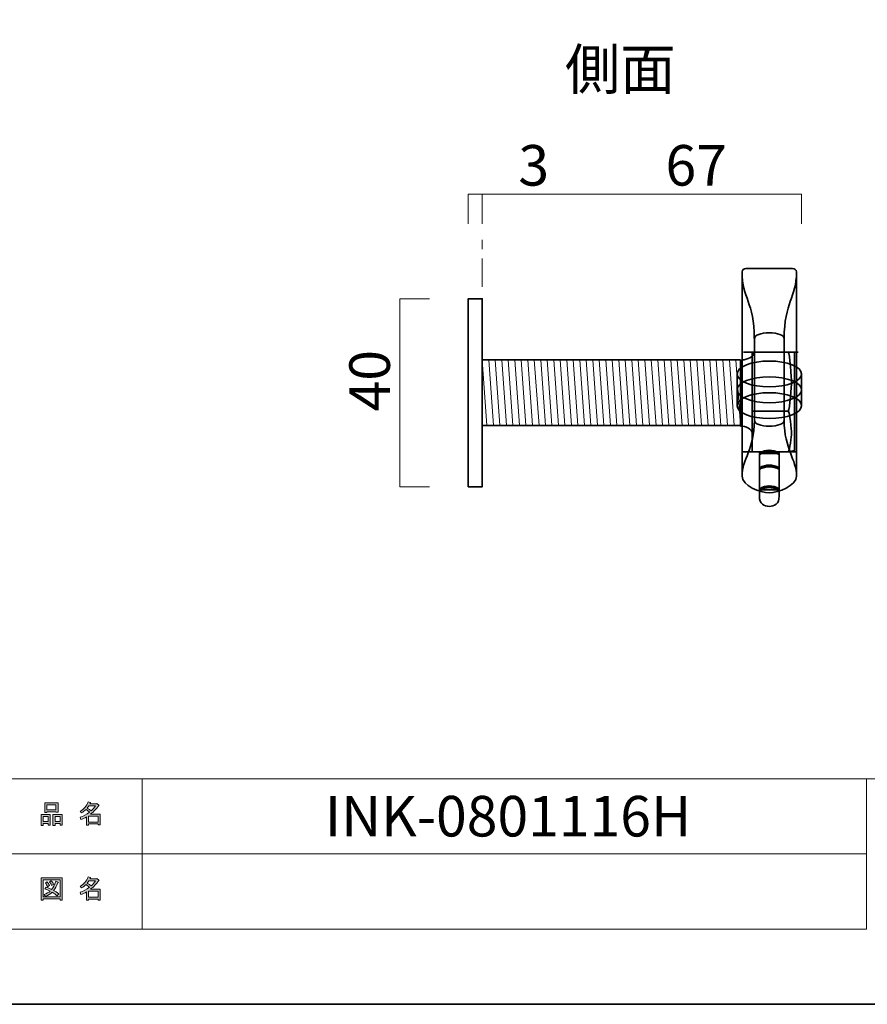
# Model space of a CAD drawing. Units: inches. Extents: x -43 to 253, y 44 to 253.
# Drawn here: x 102 to 192, y 44 to 148 of the extents above; entities that cross this region are included whole.
import ezdxf

# ---------------------------------------------------------------- set-up
doc = ezdxf.new("R2010")
doc.units = ezdxf.units.IN
doc.header["$MEASUREMENT"] = 0
doc.linetypes.add('AI-Linetype-1', pattern=[10.000008, 3.000001, -1.000002, 1.000002, -3.000001, 1.000002, -1.000002])
doc.layers.add('儗僀儎乕 1', color=7, linetype='Continuous')

# ---------------------------------------------------------------- blocks, each defined once
blk = doc.blocks.new('block 5')
at = {"layer": '儗僀儎乕 1', "true_color": 0xffffff}
h = blk.add_hatch(color=7, dxfattribs=at)
h.dxf.hatch_style = 2
h.paths.add_polyline_path([(104.91, 62.77), (104.38, 62.77), (104.38, 62.57), (104.16, 62.57), (104.16, 63.74), (105.13, 63.74), (105.13, 62.61), (104.91, 62.61)])
h.paths.add_polyline_path([(104.38, 63.53), (104.38, 62.98), (104.91, 62.98), (104.91, 63.53)])
h.paths.add_polyline_path([(105.74, 64.02), (104.77, 64.02), (104.77, 63.94), (104.54, 63.94), (104.54, 64.96), (105.96, 64.96), (105.96, 63.96), (105.74, 63.96)])
h.paths.add_polyline_path([(104.77, 64.23), (105.74, 64.23), (105.74, 64.76), (104.77, 64.76)])
h.paths.add_polyline_path([(106.17, 62.77), (105.64, 62.77), (105.64, 62.57), (105.42, 62.57), (105.42, 63.74), (106.39, 63.74), (106.39, 62.61), (106.17, 62.61)])
h.paths.add_polyline_path([(105.64, 63.53), (105.64, 62.98), (106.17, 62.98), (106.17, 63.53)])
h = blk.add_hatch(color=7, dxfattribs=at)
h.dxf.hatch_style = 2
edge = h.paths.add_edge_path()
edge.add_spline(control_points=[(109.42, 63.76), (109.42, 63.76), (110.44, 63.76), (110.44, 63.76), (110.44, 63.76), (110.44, 62.62), (110.44, 62.62), (110.44, 62.62), (110.22, 62.62), (110.22, 62.62), (110.22, 62.62), (110.22, 62.72), (110.22, 62.72), (110.22, 62.72), (109.22, 62.72), (109.22, 62.72), (109.22, 62.72), (109.22, 62.58), (109.22, 62.58), (109.22, 62.58), (109, 62.58), (109, 62.58), (109, 62.58), (109, 63.48), (109, 63.48), (108.78, 63.35), (108.58, 63.26), (108.39, 63.19), (108.39, 63.19), (108.3, 63.44), (108.3, 63.44), (108.65, 63.54), (108.98, 63.71), (109.31, 63.97), (109.24, 64.05), (109.12, 64.14), (108.94, 64.26), (108.8, 64.12), (108.63, 64), (108.46, 63.91), (108.46, 63.91), (108.32, 64.08), (108.32, 64.08), (108.72, 64.29), (109, 64.62), (109.16, 65.06), (109.16, 65.06), (109.41, 65.01), (109.41, 65.01), (109.44, 64.98), (109.42, 64.96), (109.37, 64.95), (109.37, 64.95), (109.33, 64.85), (109.33, 64.85), (109.33, 64.85), (110.07, 64.85), (110.07, 64.85), (110.07, 64.85), (110.09, 64.9), (110.09, 64.9), (110.09, 64.9), (110.32, 64.73), (110.32, 64.73), (110.35, 64.7), (110.34, 64.69), (110.29, 64.68), (110.04, 64.32), (109.75, 64.01), (109.42, 63.76)], knot_values=[0, 0, 0, 0, 1, 1, 1, 2, 2, 2, 3, 3, 3, 4, 4, 4, 5, 5, 5, 6, 6, 6, 7, 7, 7, 8, 8, 8, 9, 9, 9, 10, 10, 10, 11, 11, 11, 12, 12, 12, 13, 13, 13, 14, 14, 14, 15, 15, 15, 16, 16, 16, 17, 17, 17, 18, 18, 18, 19, 19, 19, 20, 20, 20, 21, 21, 21, 22, 22, 22, 23, 23, 23, 23], degree=3, periodic=1)
edge = h.paths.add_edge_path()
edge.add_spline(control_points=[(109.96, 64.64), (109.96, 64.64), (109.23, 64.64), (109.23, 64.64), (109.23, 64.64), (109.06, 64.41), (109.06, 64.41), (109.23, 64.33), (109.37, 64.23), (109.49, 64.13), (109.66, 64.28), (109.81, 64.45), (109.96, 64.64)], knot_values=[0, 0, 0, 0, 1, 1, 1, 2, 2, 2, 3, 3, 3, 4, 4, 4, 4], degree=3, periodic=1)
h.paths.add_polyline_path([(110.22, 63.55), (109.22, 63.55), (109.22, 62.93), (110.22, 62.93)])
at = {"layer": '儗僀儎乕 1', "lineweight": 0}
for points in [[(105.74, 64.02), (104.77, 64.02), (104.77, 63.94), (104.54, 63.94), (104.54, 64.96), (105.96, 64.96), (105.96, 63.96), (105.74, 63.96), (105.74, 64.02)], [(104.77, 64.23), (105.74, 64.23), (105.74, 64.76), (104.77, 64.76), (104.77, 64.23)], [(104.91, 62.77), (104.38, 62.77), (104.38, 62.57), (104.16, 62.57), (104.16, 63.74), (105.13, 63.74), (105.13, 62.61), (104.91, 62.61), (104.91, 62.77)], [(104.38, 63.53), (104.38, 62.98), (104.91, 62.98), (104.91, 63.53), (104.38, 63.53)], [(106.17, 62.77), (105.64, 62.77), (105.64, 62.57), (105.42, 62.57), (105.42, 63.74), (106.39, 63.74), (106.39, 62.61), (106.17, 62.61), (106.17, 62.77)], [(105.64, 63.53), (105.64, 62.98), (106.17, 62.98), (106.17, 63.53), (105.64, 63.53)], [(110.22, 63.55), (109.22, 63.55), (109.22, 62.93), (110.22, 62.93), (110.22, 63.55)]]:
    blk.add_lwpolyline(points, dxfattribs=at)
for points, knots in [([(109.42, 63.76), (109.42, 63.76), (110.44, 63.76), (110.44, 63.76), (110.44, 63.76), (110.44, 62.62), (110.44, 62.62), (110.44, 62.62), (110.22, 62.62), (110.22, 62.62), (110.22, 62.62), (110.22, 62.72), (110.22, 62.72), (110.22, 62.72), (109.22, 62.72), (109.22, 62.72), (109.22, 62.72), (109.22, 62.58), (109.22, 62.58), (109.22, 62.58), (109, 62.58), (109, 62.58), (109, 62.58), (109, 63.48), (109, 63.48), (108.78, 63.35), (108.58, 63.26), (108.39, 63.19), (108.39, 63.19), (108.3, 63.44), (108.3, 63.44), (108.65, 63.54), (108.98, 63.71), (109.31, 63.97), (109.24, 64.05), (109.12, 64.14), (108.94, 64.26), (108.8, 64.12), (108.63, 64), (108.46, 63.91), (108.46, 63.91), (108.32, 64.08), (108.32, 64.08), (108.72, 64.29), (109, 64.62), (109.16, 65.06), (109.16, 65.06), (109.41, 65.01), (109.41, 65.01), (109.44, 64.98), (109.42, 64.96), (109.37, 64.95), (109.37, 64.95), (109.33, 64.85), (109.33, 64.85), (109.33, 64.85), (110.07, 64.85), (110.07, 64.85), (110.07, 64.85), (110.09, 64.9), (110.09, 64.9), (110.09, 64.9), (110.32, 64.73), (110.32, 64.73), (110.35, 64.7), (110.34, 64.69), (110.29, 64.68), (110.04, 64.32), (109.75, 64.01), (109.42, 63.76)], [0, 0, 0, 0, 1, 1, 1, 2, 2, 2, 3, 3, 3, 4, 4, 4, 5, 5, 5, 6, 6, 6, 7, 7, 7, 8, 8, 8, 9, 9, 9, 10, 10, 10, 11, 11, 11, 12, 12, 12, 13, 13, 13, 14, 14, 14, 15, 15, 15, 16, 16, 16, 17, 17, 17, 18, 18, 18, 19, 19, 19, 20, 20, 20, 21, 21, 21, 22, 22, 22, 23, 23, 23, 23]), ([(109.96, 64.64), (109.96, 64.64), (109.23, 64.64), (109.23, 64.64), (109.23, 64.64), (109.06, 64.41), (109.06, 64.41), (109.23, 64.33), (109.37, 64.23), (109.49, 64.13), (109.66, 64.28), (109.81, 64.45), (109.96, 64.64)], [0, 0, 0, 0, 1, 1, 1, 2, 2, 2, 3, 3, 3, 4, 4, 4, 4])]:
    blk.add_open_spline(points, degree=3, knots=knots, dxfattribs=at)
blk = doc.blocks.new('block 6')
at = {"layer": '儗僀儎乕 1', "true_color": 0xffffff}
h = blk.add_hatch(color=7, dxfattribs=at)
h.dxf.hatch_style = 2
h.paths.add_polyline_path([(106.18, 54.63), (106.18, 54.74), (104.37, 54.74), (104.37, 54.61), (104.15, 54.61), (104.15, 56.98), (106.4, 56.98), (106.4, 54.63)])
h.paths.add_polyline_path([(106.18, 56.77), (104.37, 56.77), (104.37, 54.95), (106.18, 54.95)])
edge = h.paths.add_edge_path()
edge.add_spline(control_points=[(106.03, 55.3), (106.03, 55.3), (105.86, 55.09), (105.86, 55.09), (105.69, 55.23), (105.52, 55.35), (105.33, 55.45), (105.16, 55.28), (104.92, 55.13), (104.61, 55.02), (104.61, 55.02), (104.47, 55.22), (104.47, 55.22), (104.76, 55.33), (104.98, 55.45), (105.12, 55.57), (104.95, 55.66), (104.76, 55.74), (104.54, 55.83), (104.54, 55.83), (104.69, 56.01), (104.69, 56.01), (104.86, 55.94), (105.06, 55.86), (105.28, 55.76), (105.45, 55.95), (105.6, 56.24), (105.74, 56.63), (105.74, 56.63), (105.98, 56.53), (105.98, 56.53), (106.04, 56.51), (106.03, 56.49), (105.94, 56.45), (105.81, 56.1), (105.65, 55.83), (105.49, 55.65), (105.68, 55.55), (105.86, 55.44), (106.03, 55.3)], knot_values=[0, 0, 0, 0, 1, 1, 1, 2, 2, 2, 3, 3, 3, 4, 4, 4, 5, 5, 5, 6, 6, 6, 7, 7, 7, 8, 8, 8, 9, 9, 9, 10, 10, 10, 11, 11, 11, 12, 12, 12, 13, 13, 13, 13], degree=3, periodic=1)
edge = h.paths.add_edge_path()
edge.add_spline(control_points=[(104.8, 56.55), (104.89, 56.44), (104.97, 56.31), (105.04, 56.16), (105.04, 56.16), (104.84, 56.04), (104.84, 56.04), (104.78, 56.19), (104.71, 56.32), (104.61, 56.44), (104.61, 56.44), (104.8, 56.55), (104.8, 56.55)], knot_values=[0, 0, 0, 0, 1, 1, 1, 2, 2, 2, 3, 3, 3, 4, 4, 4, 4], degree=3, periodic=1)
edge = h.paths.add_edge_path()
edge.add_spline(control_points=[(105.28, 56.16), (105.22, 56.31), (105.15, 56.44), (105.05, 56.56), (105.05, 56.56), (105.24, 56.67), (105.24, 56.67), (105.36, 56.54), (105.44, 56.41), (105.48, 56.28), (105.48, 56.28), (105.28, 56.16), (105.28, 56.16)], knot_values=[0, 0, 0, 0, 1, 1, 1, 2, 2, 2, 3, 3, 3, 4, 4, 4, 4], degree=3, periodic=1)
h = blk.add_hatch(color=7, dxfattribs=at)
h.dxf.hatch_style = 2
edge = h.paths.add_edge_path()
edge.add_spline(control_points=[(109.42, 55.78), (109.42, 55.78), (110.44, 55.78), (110.44, 55.78), (110.44, 55.78), (110.44, 54.63), (110.44, 54.63), (110.44, 54.63), (110.22, 54.63), (110.22, 54.63), (110.22, 54.63), (110.22, 54.73), (110.22, 54.73), (110.22, 54.73), (109.22, 54.73), (109.22, 54.73), (109.22, 54.73), (109.22, 54.6), (109.22, 54.6), (109.22, 54.6), (109, 54.6), (109, 54.6), (109, 54.6), (109, 55.49), (109, 55.49), (108.78, 55.37), (108.58, 55.27), (108.39, 55.2), (108.39, 55.2), (108.3, 55.46), (108.3, 55.46), (108.65, 55.55), (108.98, 55.73), (109.31, 55.99), (109.24, 56.06), (109.12, 56.16), (108.94, 56.27), (108.8, 56.13), (108.63, 56.02), (108.46, 55.92), (108.46, 55.92), (108.32, 56.1), (108.32, 56.1), (108.72, 56.3), (109, 56.63), (109.16, 57.08), (109.16, 57.08), (109.41, 57.02), (109.41, 57.02), (109.44, 56.99), (109.42, 56.98), (109.37, 56.97), (109.37, 56.97), (109.33, 56.87), (109.33, 56.87), (109.33, 56.87), (110.07, 56.87), (110.07, 56.87), (110.07, 56.87), (110.09, 56.91), (110.09, 56.91), (110.09, 56.91), (110.32, 56.75), (110.32, 56.75), (110.35, 56.72), (110.34, 56.7), (110.29, 56.69), (110.04, 56.33), (109.75, 56.03), (109.42, 55.78)], knot_values=[0, 0, 0, 0, 1, 1, 1, 2, 2, 2, 3, 3, 3, 4, 4, 4, 5, 5, 5, 6, 6, 6, 7, 7, 7, 8, 8, 8, 9, 9, 9, 10, 10, 10, 11, 11, 11, 12, 12, 12, 13, 13, 13, 14, 14, 14, 15, 15, 15, 16, 16, 16, 17, 17, 17, 18, 18, 18, 19, 19, 19, 20, 20, 20, 21, 21, 21, 22, 22, 22, 23, 23, 23, 23], degree=3, periodic=1)
edge = h.paths.add_edge_path()
edge.add_spline(control_points=[(109.96, 56.66), (109.96, 56.66), (109.23, 56.66), (109.23, 56.66), (109.23, 56.66), (109.06, 56.43), (109.06, 56.43), (109.23, 56.34), (109.37, 56.24), (109.49, 56.14), (109.66, 56.3), (109.81, 56.47), (109.96, 56.66)], knot_values=[0, 0, 0, 0, 1, 1, 1, 2, 2, 2, 3, 3, 3, 4, 4, 4, 4], degree=3, periodic=1)
h.paths.add_polyline_path([(110.22, 55.57), (109.22, 55.57), (109.22, 54.94), (110.22, 54.94)])
at = {"layer": '儗僀儎乕 1', "lineweight": 0}
for points in [[(106.18, 54.63), (106.18, 54.74), (104.37, 54.74), (104.37, 54.61), (104.15, 54.61), (104.15, 56.98), (106.4, 56.98), (106.4, 54.63), (106.18, 54.63)], [(106.18, 56.77), (104.37, 56.77), (104.37, 54.95), (106.18, 54.95), (106.18, 56.77)], [(110.22, 55.57), (109.22, 55.57), (109.22, 54.94), (110.22, 54.94), (110.22, 55.57)]]:
    blk.add_lwpolyline(points, dxfattribs=at)
for points, knots in [([(106.03, 55.3), (106.03, 55.3), (105.86, 55.09), (105.86, 55.09), (105.69, 55.23), (105.52, 55.35), (105.33, 55.45), (105.16, 55.28), (104.92, 55.13), (104.61, 55.02), (104.61, 55.02), (104.47, 55.22), (104.47, 55.22), (104.76, 55.33), (104.98, 55.45), (105.12, 55.57), (104.95, 55.66), (104.76, 55.74), (104.54, 55.83), (104.54, 55.83), (104.69, 56.01), (104.69, 56.01), (104.86, 55.94), (105.06, 55.86), (105.28, 55.76), (105.45, 55.95), (105.6, 56.24), (105.74, 56.63), (105.74, 56.63), (105.98, 56.53), (105.98, 56.53), (106.04, 56.51), (106.03, 56.49), (105.94, 56.45), (105.81, 56.1), (105.65, 55.83), (105.49, 55.65), (105.68, 55.55), (105.86, 55.44), (106.03, 55.3)], [0, 0, 0, 0, 1, 1, 1, 2, 2, 2, 3, 3, 3, 4, 4, 4, 5, 5, 5, 6, 6, 6, 7, 7, 7, 8, 8, 8, 9, 9, 9, 10, 10, 10, 11, 11, 11, 12, 12, 12, 13, 13, 13, 13]), ([(105.28, 56.16), (105.22, 56.31), (105.15, 56.44), (105.05, 56.56), (105.05, 56.56), (105.24, 56.67), (105.24, 56.67), (105.36, 56.54), (105.44, 56.41), (105.48, 56.28), (105.48, 56.28), (105.28, 56.16), (105.28, 56.16)], [0, 0, 0, 0, 1, 1, 1, 2, 2, 2, 3, 3, 3, 4, 4, 4, 4]), ([(109.42, 55.78), (109.42, 55.78), (110.44, 55.78), (110.44, 55.78), (110.44, 55.78), (110.44, 54.63), (110.44, 54.63), (110.44, 54.63), (110.22, 54.63), (110.22, 54.63), (110.22, 54.63), (110.22, 54.73), (110.22, 54.73), (110.22, 54.73), (109.22, 54.73), (109.22, 54.73), (109.22, 54.73), (109.22, 54.6), (109.22, 54.6), (109.22, 54.6), (109, 54.6), (109, 54.6), (109, 54.6), (109, 55.49), (109, 55.49), (108.78, 55.37), (108.58, 55.27), (108.39, 55.2), (108.39, 55.2), (108.3, 55.46), (108.3, 55.46), (108.65, 55.55), (108.98, 55.73), (109.31, 55.99), (109.24, 56.06), (109.12, 56.16), (108.94, 56.27), (108.8, 56.13), (108.63, 56.02), (108.46, 55.92), (108.46, 55.92), (108.32, 56.1), (108.32, 56.1), (108.72, 56.3), (109, 56.63), (109.16, 57.08), (109.16, 57.08), (109.41, 57.02), (109.41, 57.02), (109.44, 56.99), (109.42, 56.98), (109.37, 56.97), (109.37, 56.97), (109.33, 56.87), (109.33, 56.87), (109.33, 56.87), (110.07, 56.87), (110.07, 56.87), (110.07, 56.87), (110.09, 56.91), (110.09, 56.91), (110.09, 56.91), (110.32, 56.75), (110.32, 56.75), (110.35, 56.72), (110.34, 56.7), (110.29, 56.69), (110.04, 56.33), (109.75, 56.03), (109.42, 55.78)], [0, 0, 0, 0, 1, 1, 1, 2, 2, 2, 3, 3, 3, 4, 4, 4, 5, 5, 5, 6, 6, 6, 7, 7, 7, 8, 8, 8, 9, 9, 9, 10, 10, 10, 11, 11, 11, 12, 12, 12, 13, 13, 13, 14, 14, 14, 15, 15, 15, 16, 16, 16, 17, 17, 17, 18, 18, 18, 19, 19, 19, 20, 20, 20, 21, 21, 21, 22, 22, 22, 23, 23, 23, 23]), ([(109.96, 56.66), (109.96, 56.66), (109.23, 56.66), (109.23, 56.66), (109.23, 56.66), (109.06, 56.43), (109.06, 56.43), (109.23, 56.34), (109.37, 56.24), (109.49, 56.14), (109.66, 56.3), (109.81, 56.47), (109.96, 56.66)], [0, 0, 0, 0, 1, 1, 1, 2, 2, 2, 3, 3, 3, 4, 4, 4, 4]), ([(104.8, 56.55), (104.89, 56.44), (104.97, 56.31), (105.04, 56.16), (105.04, 56.16), (104.84, 56.04), (104.84, 56.04), (104.78, 56.19), (104.71, 56.32), (104.61, 56.44), (104.61, 56.44), (104.8, 56.55), (104.8, 56.55)], [0, 0, 0, 0, 1, 1, 1, 2, 2, 2, 3, 3, 3, 4, 4, 4, 4])]:
    blk.add_open_spline(points, degree=3, knots=knots, dxfattribs=at)
blk = doc.blocks.new('block 2')
at = {"layer": '儗僀儎乕 1', "color": 7, "lineweight": 18, "true_color": 0xffffff}
for points in [[(245.54, 247.44), (-38.33, 247.44), (-38.33, 67.54), (245.54, 67.54), (245.54, 247.44)], [(114.93, 59.54), (99.6, 59.54), (99.6, 67.54), (114.93, 67.54), (114.93, 59.54)], [(192.07, 59.54), (114.93, 59.54), (114.93, 67.54), (192.07, 67.54), (192.07, 59.54)], [(114.93, 51.54), (99.6, 51.54), (99.6, 59.54), (114.93, 59.54), (114.93, 51.54)], [(192.07, 51.54), (114.93, 51.54), (114.93, 59.54), (192.07, 59.54), (192.07, 51.54)]]:
    blk.add_lwpolyline(points, dxfattribs=at)
at = {"layer": '儗僀儎乕 1'}
for name in ['block 5', 'block 6']:
    blk.add_blockref(name, (0, 0), dxfattribs=at)
blk = doc.blocks.new('block 10')
at = {"layer": '儗僀儎乕 1', "color": 7, "lineweight": 18, "true_color": 0xffffff}
for points in [[(149.64, 126.57), (149.64, 129.73), (185.14, 129.73), (185.14, 126.57)], [(151.14, 129.73), (151.14, 126.57)]]:
    blk.add_lwpolyline(points, dxfattribs=at)
blk = doc.blocks.new('block 45')
at = {"layer": '儗僀儎乕 1', "color": 250, "lineweight": 35, "true_color": 0x231815}
blk.add_lwpolyline([(149.64, 98.61), (149.64, 118.61), (151.14, 118.61), (151.14, 98.61), (149.64, 98.61)], dxfattribs=at)
at = {"layer": '儗僀儎乕 1', "color": 7, "lineweight": 35, "true_color": 0xffffff}
blk.add_lwpolyline([(178.64, 112.11), (151.14, 112.11), (151.14, 105.11), (178.64, 105.11), (178.64, 112.11)], dxfattribs=at)
at = {"layer": '儗僀儎乕 1', "color": 7, "lineweight": 18, "true_color": 0xffffff}
for points in [[(151.14, 112.11), (151.64, 105.11)], [(151.83, 112.11), (152.33, 105.11)], [(152.52, 112.11), (153.02, 105.11)], [(153.21, 112.11), (153.71, 105.11)], [(153.91, 112.11), (154.41, 105.11)], [(154.6, 112.11), (155.1, 105.11)], [(155.29, 112.11), (155.79, 105.11)], [(155.98, 112.11), (156.48, 105.11)], [(156.68, 112.11), (157.18, 105.11)], [(157.37, 112.11), (157.87, 105.11)], [(158.06, 112.11), (158.56, 105.11)], [(158.75, 112.11), (159.25, 105.11)], [(159.44, 112.11), (159.94, 105.11)], [(160.14, 112.11), (160.64, 105.11)], [(160.83, 112.11), (161.33, 105.11)], [(161.52, 112.11), (162.02, 105.11)], [(162.21, 112.11), (162.71, 105.11)], [(162.91, 112.11), (163.41, 105.11)], [(163.6, 112.11), (164.1, 105.11)], [(164.29, 112.11), (164.79, 105.11)], [(164.98, 112.11), (165.48, 105.11)], [(165.68, 112.11), (166.18, 105.11)], [(166.37, 112.11), (166.87, 105.11)], [(167.06, 112.11), (167.56, 105.11)], [(167.75, 112.11), (168.25, 105.11)], [(168.45, 112.11), (168.95, 105.11)], [(169.14, 112.11), (169.64, 105.11)], [(169.83, 112.11), (170.33, 105.11)], [(170.52, 112.11), (171.02, 105.11)], [(171.21, 112.11), (171.71, 105.11)], [(171.91, 112.11), (172.41, 105.11)], [(172.6, 112.11), (173.1, 105.11)], [(173.29, 112.11), (173.79, 105.11)], [(173.98, 112.11), (174.48, 105.11)], [(174.68, 112.11), (175.18, 105.11)], [(175.37, 112.11), (175.87, 105.11)], [(176.06, 112.11), (176.56, 105.11)], [(176.75, 112.11), (177.25, 105.11)], [(177.45, 112.11), (177.95, 105.11)], [(178.14, 112.11), (178.64, 105.11)]]:
    blk.add_lwpolyline(points, dxfattribs=at)
blk = doc.blocks.new('block 47')
at = {"layer": '儗僀儎乕 1', "color": 7, "lineweight": 35, "true_color": 0xffffff}
for points in [[(178.27, 110.61), (178.27, 107.23)], [(185.14, 110.61), (185.14, 107.23)]]:
    blk.add_lwpolyline(points, dxfattribs=at)
for points in [[(178.27, 110.61), (178.27, 109.85), (179.81, 109.23), (181.7, 109.23), (183.6, 109.23), (185.14, 109.85), (185.14, 110.61), (185.14, 111.37), (183.6, 111.98), (181.7, 111.98), (179.81, 111.98), (178.27, 111.37), (178.27, 110.61)], [(178.27, 108.92), (178.27, 108.16), (179.81, 107.54), (181.7, 107.54), (183.6, 107.54), (185.14, 108.16), (185.14, 108.92), (185.14, 109.68), (183.6, 110.3), (181.7, 110.3), (179.81, 110.3), (178.27, 109.68), (178.27, 108.92)], [(178.27, 107.23), (178.27, 106.47), (179.81, 105.86), (181.7, 105.86), (183.6, 105.86), (185.14, 106.47), (185.14, 107.23), (185.14, 107.99), (183.6, 108.61), (181.7, 108.61), (179.81, 108.61), (178.27, 107.99), (178.27, 107.23)]]:
    blk.add_open_spline(points, degree=3, knots=[0, 0, 0, 0, 1, 1, 1, 2, 2, 2, 3, 3, 3, 4, 4, 4, 4], dxfattribs=at)
blk = doc.blocks.new('block 46')
at = {"layer": '儗僀儎乕 1', "color": 7, "lineweight": 35, "true_color": 0xffffff}
blk.add_lwpolyline([(180.65, 98.29), (182.76, 98.29)], dxfattribs=at)
for points, knots in [([(178.8, 99.74), (178.8, 98.71), (180.76, 97.95), (181.7, 97.95), (182.65, 97.95), (184.61, 98.71), (184.61, 99.74), (184.61, 99.74), (184.6, 121.48), (184.6, 121.48), (184.6, 121.68), (184.41, 121.84), (184.17, 121.84), (184.17, 121.84), (179.23, 121.84), (179.23, 121.84), (178.99, 121.84), (178.8, 121.68), (178.8, 121.48), (178.8, 121.48), (178.8, 99.74), (178.8, 99.74)], [0, 0, 0, 0, 1, 1, 1, 2, 2, 2, 3, 3, 3, 4, 4, 4, 5, 5, 5, 6, 6, 6, 7, 7, 7, 7]), ([(180.12, 105.66), (180.12, 105.66), (180.12, 114.38), (180.12, 114.38), (180.12, 114.72), (180.83, 115), (181.7, 115), (182.58, 115), (183.29, 114.72), (183.29, 114.38), (183.29, 114.38), (183.29, 105.66), (183.29, 105.66), (183.29, 105.32), (182.58, 105.04), (181.7, 105.04), (180.83, 105.04), (180.12, 105.32), (180.12, 105.66)], [0, 0, 0, 0, 1, 1, 1, 2, 2, 2, 3, 3, 3, 4, 4, 4, 5, 5, 5, 6, 6, 6, 6]), ([(181.7, 96.52), (182.23, 96.52), (182.76, 96.76), (182.76, 97.6), (182.76, 97.6), (182.76, 102.13), (182.76, 102.13), (182.76, 102.13), (180.65, 102.13), (180.65, 102.13), (180.65, 102.13), (180.65, 97.6), (180.65, 97.6), (180.65, 96.76), (181.18, 96.52), (181.7, 96.52), (181.7, 96.52), (181.7, 96.52), (181.7, 96.52)], [0, 0, 0, 0, 1, 1, 1, 2, 2, 2, 3, 3, 3, 4, 4, 4, 5, 5, 5, 6, 6, 6, 6])]:
    blk.add_open_spline(points, degree=3, knots=knots, dxfattribs=at)
for points in [[(180.11, 114.38), (180.11, 118.28), (178.8, 118.64), (178.8, 121.48)], [(184.6, 121.48), (184.6, 118.64), (183.29, 118.28), (183.29, 114.38)], [(180.12, 105.66), (180.12, 102.63), (178.8, 101.49), (178.8, 99.74)], [(184.61, 99.74), (184.61, 101.49), (183.29, 102.63), (183.29, 105.66)]]:
    blk.add_open_spline(points, degree=3, dxfattribs=at)
at = {"layer": '儗僀儎乕 1', "color": 7, "lineweight": 70, "true_color": 0xffffff}
for points in [[(182.76, 102.08), (182.42, 102.29), (182.03, 102.38), (181.7, 102.38), (181.38, 102.38), (180.99, 102.29), (180.65, 102.08)], [(182.76, 100.51), (182.42, 100.71), (182.03, 100.8), (181.7, 100.8), (181.38, 100.8), (180.99, 100.71), (180.65, 100.51)], [(182.76, 98.29), (182.42, 98.5), (182.03, 98.58), (181.7, 98.58), (181.38, 98.58), (180.99, 98.5), (180.65, 98.29)]]:
    blk.add_open_spline(points, degree=3, knots=[0, 0, 0, 0, 1, 1, 1, 2, 2, 2, 2], dxfattribs=at)
at = {"layer": '儗僀儎乕 1'}
blk.add_blockref('block 47', (0, 0), dxfattribs=at)
blk = doc.blocks.new('block 44')
at = {"layer": '儗僀儎乕 1'}
for name in ['block 46', 'block 45']:
    blk.add_blockref(name, (0, 0), dxfattribs=at)
blk = doc.blocks.new('block 49')
at = {"layer": '儗僀儎乕 1', "color": 7, "lineweight": 35, "true_color": 0xffffff}
for points in [[(179.89, 112.88), (179.89, 102.33), (183.7, 102.33), (184.39, 102.47), (184.39, 112.94)], [(183.7, 106.65), (179.89, 106.65)]]:
    blk.add_lwpolyline(points, dxfattribs=at)
for points in [[(183.7, 106.65), (183.91, 106.79), (184.06, 109.44), (184.06, 109.71), (184.06, 110.06), (183.91, 112.88), (183.7, 112.94)], [(183.7, 102.33), (183.91, 102.46), (184.06, 104.02), (184.06, 104.29), (184.06, 104.64), (183.91, 106.59), (183.7, 106.65)]]:
    blk.add_open_spline(points, degree=3, knots=[0, 0, 0, 0, 1, 1, 1, 2, 2, 2, 2], dxfattribs=at)
blk = doc.blocks.new('block 48')
at = {"layer": '儗僀儎乕 1', "color": 7, "lineweight": 35, "true_color": 0xffffff}
blk.add_open_spline([(178.64, 105.06), (179.21, 105.06), (179.89, 104.72), (179.89, 104.29)], degree=3, dxfattribs=at)
at = {"layer": '儗僀儎乕 1'}
blk.add_blockref('block 49', (0, 0), dxfattribs=at)
blk = doc.blocks.new('block 43')
at = {"layer": '儗僀儎乕 1', "color": 7, "lineweight": 35, "true_color": 0xffffff}
blk.add_lwpolyline([(178.8, 102.33), (184.61, 102.33)], dxfattribs=at)
at = {"layer": '儗僀儎乕 1'}
for name in ['block 44', 'block 48']:
    blk.add_blockref(name, (0, 0), dxfattribs=at)
blk = doc.blocks.new('block 50')
at = {"layer": '儗僀儎乕 1', "color": 7, "lineweight": 35, "true_color": 0xffffff}
blk.add_lwpolyline([(178.96, 112.94), (184.77, 112.94)], dxfattribs=at)
blk.add_open_spline([(178.8, 112.11), (179.38, 112.11), (180.05, 112.45), (180.05, 112.88)], degree=3, dxfattribs=at)
blk = doc.blocks.new('block 42')
at = {"layer": '儗僀儎乕 1'}
for name in ['block 43', 'block 50']:
    blk.add_blockref(name, (0, 0), dxfattribs=at)

msp = doc.modelspace()

# ---------------------------------------------------------------- linework, layer by layer
at = {"layer": '儗僀儎乕 1', "color": 7, "lineweight": 35, "true_color": 0xffffff}
msp.add_lwpolyline([(253.35, 43.53), (-42.99, 43.53), (-42.99, 253.08), (253.35, 253.08), (253.35, 43.53)], dxfattribs=at)
at = {"layer": '儗僀儎乕 1', "color": 7, "linetype": 'AI-Linetype-1', "lineweight": 18, "true_color": 0xffffff}
msp.add_lwpolyline([(151.14, 119.88), (151.14, 127.06)], dxfattribs=at)
at = {"layer": '儗僀儎乕 1', "color": 7, "lineweight": 18, "true_color": 0xffffff}
msp.add_lwpolyline([(145.52, 118.61), (142.35, 118.61), (142.35, 98.61), (145.52, 98.61)], dxfattribs=at)

# ---------------------------------------------------------------- block references
at = {"layer": '儗僀儎乕 1'}
for name in ['block 2', 'block 10', 'block 42']:
    msp.add_blockref(name, (0, 0), dxfattribs=at)

# ---------------------------------------------------------------- texts
at = {"layer": '儗僀儎乕 1', "color": 7, "true_color": 0xffffff, "char_height": 4.318, "attachment_point": 7}
for s, insert in [('\\fMS PGothic|b0|i0|c0|p34;\\W1;側面', (159.94, 140.88)), ('\\fMS PGothic|b0|i0|c0|p34;\\W1.0017;3', (154.98, 130.65)), ('\\fMS PGothic|b0|i0|c0|p34;\\W1;67', (170.65, 130.65)), ('\\fMS PGothic|b0|i0|c0|p34;\\W1;INK-0801116H', (134.38, 61.39))]:
    msp.add_mtext(s, dxfattribs=dict(at, insert=insert))
at = {"layer": '儗僀儎乕 1', "color": 7, "true_color": 0xffffff, "insert": (141.3, 106.62), "char_height": 4.318, "attachment_point": 7, "rotation": 90}
msp.add_mtext('\\fMS PGothic|b0|i0|c0|p34;\\W1;40', dxfattribs=at)

doc.saveas('drawing.dxf')
